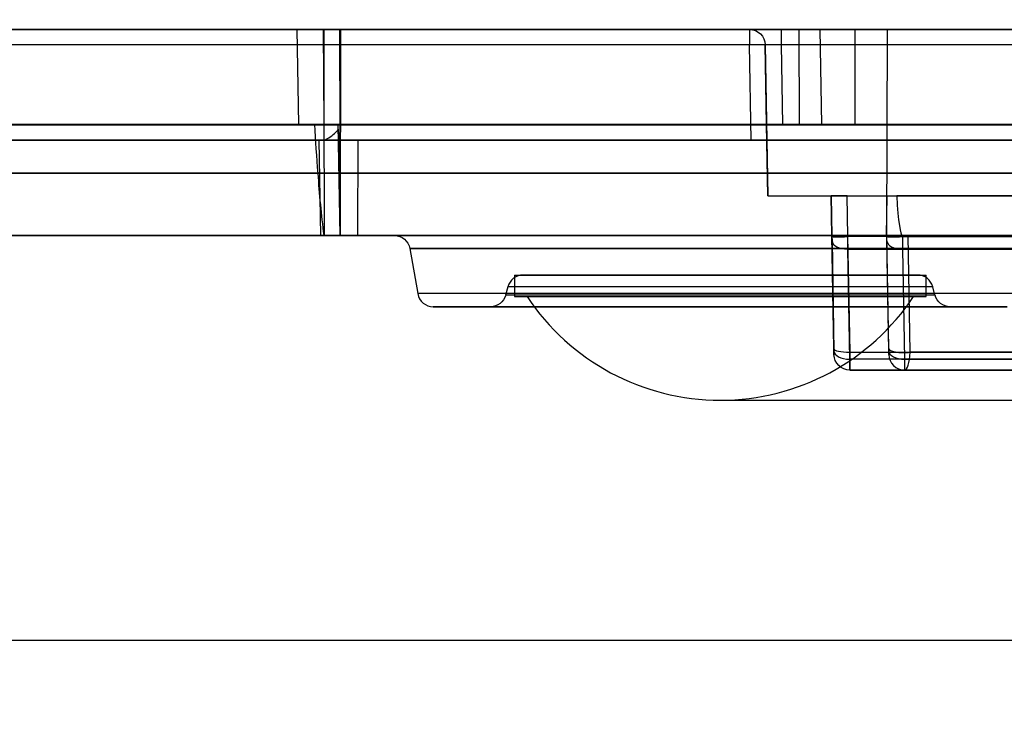
# Model space of a CAD drawing. Units: millimetres. Extents: x 7 to 203, y 15 to 174.
# Drawn here: x 171 to 187, y 15 to 26 of the extents above; entities that cross this region are included whole.
import ezdxf

# ---------------------------------------------------------------- set-up
doc = ezdxf.new("R2010")
doc.units = ezdxf.units.MM
doc.header["$PDSIZE"] = -1
doc.layers.add('1', color=7, linetype='Continuous', true_color=0xffffff)
doc.styles.get("Standard").update_dxf_attribs({"font": 'arial.ttf', "height": 2})
doc.dimstyles.get("Standard").update_dxf_attribs({"dimtxt": 0.18, "dimasz": 0.18, "dimexe": 0.18, "dimexo": 0.0625, "dimgap": 0.09, "dimtad": 0, "dimtih": 1, "dimtoh": 1, "dimdec": 4, "dimzin": 0, "dimdsep": 46, "dimtxsty": 'Standard', "dimcen": 0.09, "dimadec": 0, "dimazin": 0, "dimtfac": 1, "dimtdec": 4, "dimtofl": 0, "dimtmove": 0, "dimatfit": 3, "dimfxl": 1, "dimtolj": 1, "dimtzin": 0, "dimarcsym": 0})

# ---------------------------------------------------------------- blocks, each defined once
blk = doc.blocks.new('*D39')
at = {"color": 0, "lineweight": -2, "transparency": 16777216}
for p, q in [((192.497, 29.614), (192.497, 15.64)), ((141.326, 29.106), (141.326, 15.64)), ((141.506, 15.82), (163.447, 15.82)), ((192.317, 15.82), (170.376, 15.82))]:
    blk.add_line(p, q, dxfattribs=at)
at = {"color": 0, "transparency": 16777216}
for points in [[(141.506, 15.85), (141.506, 15.79), (141.326, 15.82)], [(192.317, 15.85), (192.317, 15.79), (192.497, 15.82)]]:
    blk.add_solid(points, dxfattribs=at)
at = {"layer": 'Defpoints', "color": 0, "transparency": 16777216}
for p in [(192.497, 29.676), (141.326, 29.168), (192.497, 15.82)]:
    blk.add_point(p, dxfattribs=at)
at = {"color": 0, "transparency": 16777216, "insert": (166.911, 15.82), "char_height": 2, "attachment_point": 5}
blk.add_mtext('\\A1;51.17', dxfattribs=at)
blk = doc.blocks.new('*D41')
at = {"color": 0, "lineweight": -2, "transparency": 16777216}
for p, q in [((177.137, 42.52), (199.4, 42.52)), ((199.22, 42.34), (199.22, 32.205)), ((199.22, 19.849), (199.22, 29.983)), ((182.532, 19.669), (199.4, 19.669))]:
    blk.add_line(p, q, dxfattribs=at)
at = {"color": 0, "transparency": 16777216}
for points in [[(199.19, 42.34), (199.25, 42.34), (199.22, 42.52)], [(199.19, 19.849), (199.25, 19.849), (199.22, 19.669)]]:
    blk.add_solid(points, dxfattribs=at)
at = {"layer": 'Defpoints', "color": 0, "transparency": 16777216}
for p in [(177.074, 42.52), (199.22, 42.52), (182.469, 19.669)]:
    blk.add_point(p, dxfattribs=at)
at = {"color": 0, "transparency": 16777216, "insert": (199.22, 31.094), "char_height": 2, "attachment_point": 5}
blk.add_mtext('\\A1;22.85', dxfattribs=at)

msp = doc.modelspace()

# ---------------------------------------------------------------- linework, layer by layer
at = {"layer": '1', "color": 252, "linetype": 'Continuous'}
for p, q in [((176.362, 25.612), (164.73, 25.612)), ((165.885, 25.612), (182.935, 25.612)), ((175.679, 25.612), (176.11, 25.612)), ((175.679, 25.612), (175.706, 24.088)), ((176.102, 25.612), (176.109, 24.088)), ((183.726, 25.612), (176.102, 25.612)), ((176.11, 25.612), (176.381, 25.612)), ((188.127, 25.612), (176.362, 25.612)), ((176.362, 25.612), (176.373, 22.31)), ((176.381, 25.612), (176.373, 22.31)), ((176.381, 25.612), (185.144, 25.612)), ((182.935, 25.612), (182.935, 25.363)), ((182.935, 25.612), (183.443, 25.612)), ((183.443, 25.612), (183.443, 25.363)), ((183.443, 25.612), (189.115, 25.612)), ((183.726, 25.612), (183.733, 24.088)), ((184.063, 25.612), (183.726, 25.612)), ((184.628, 25.612), (184.063, 25.612)), ((184.063, 25.612), (184.089, 24.088)), ((184.063, 25.612), (184.089, 24.088)), ((184.628, 25.612), (184.628, 24.088)), ((188.692, 25.612), (184.628, 25.612)), ((185.144, 25.612), (185.136, 22.31)), ((185.144, 25.612), (188.127, 25.612)), ((182.935, 25.363), (165.885, 25.363)), ((182.962, 23.834), (182.935, 25.363)), ((183.189, 25.363), (183.216, 23.834)), ((183.211, 24.088), (183.189, 25.363)), ((183.443, 25.363), (183.465, 24.088)), ((189.115, 25.363), (183.443, 25.363)), ((143.193, 24.084), (190.631, 24.084)), ((190.631, 24.084), (143.193, 24.084)), ((164.732, 24.088), (175.965, 24.088)), ((183.211, 24.088), (164.732, 24.088)), ((176.342, 24.084), (164.743, 24.084)), ((176.109, 24.088), (175.706, 24.088)), ((183.733, 24.088), (176.109, 24.088)), ((176.373, 22.31), (176.342, 24.084)), ((176.344, 24.013), (176.342, 24.084)), ((183.231, 22.945), (183.211, 24.088)), ((183.465, 24.088), (183.211, 24.088)), ((189.093, 24.088), (183.465, 24.088)), ((184.089, 24.088), (183.733, 24.088)), ((184.628, 24.088), (184.089, 24.088)), ((188.692, 24.088), (184.628, 24.088)), ((190.631, 23.834), (143.193, 23.834)), ((143.193, 23.834), (190.631, 23.834)), ((164.861, 23.834), (176.091, 23.834)), ((182.962, 23.834), (165.905, 23.834)), ((176.658, 23.834), (176.03, 23.834)), ((176.03, 23.834), (176.056, 22.31)), ((176.658, 23.834), (176.653, 22.31)), ((188.786, 23.834), (176.658, 23.834)), ((183.216, 23.834), (182.962, 23.834)), ((189.343, 23.834), (183.216, 23.834)), ((183.216, 23.834), (183.231, 22.945)), ((142.444, 23.308), (191.38, 23.308)), ((191.38, 23.308), (142.444, 23.308)), ((183.231, 22.945), (184.247, 22.945)), ((184.258, 22.31), (184.247, 22.945)), ((184.247, 22.945), (188.311, 22.945)), ((184.501, 22.945), (184.247, 22.945)), ((184.247, 22.945), (184.259, 22.291)), ((184.513, 22.291), (184.501, 22.945)), ((184.501, 22.945), (188.057, 22.945)), ((185.136, 22.315), (185.147, 22.945)), ((185.136, 22.315), (185.147, 22.945)), ((185.147, 22.945), (188.173, 22.945)), ((185.147, 22.945), (185.298, 22.945)), ((188.023, 22.945), (185.298, 22.945)), ((191.38, 22.31), (142.444, 22.31)), ((142.444, 22.31), (191.38, 22.31)), ((184.258, 22.31), (164.756, 22.31)), ((164.756, 22.31), (176.117, 22.31)), ((176.056, 22.31), (176.653, 22.31)), ((176.117, 22.31), (176.373, 22.31)), ((185.476, 22.31), (176.373, 22.31)), ((176.373, 22.31), (185.136, 22.31)), ((176.653, 22.31), (188.781, 22.31)), ((187.699, 22.31), (177.24, 22.31)), ((187.699, 22.31), (177.24, 22.31)), ((184.258, 22.31), (184.505, 22.31)), ((184.29, 20.497), (184.258, 22.31)), ((184.259, 22.291), (184.26, 22.225)), ((188.053, 22.31), (184.505, 22.31)), ((184.511, 22.31), (188.047, 22.31)), ((184.511, 22.31), (184.544, 20.439)), ((184.514, 22.092), (184.513, 22.291)), ((188.046, 22.291), (184.513, 22.291)), ((185.476, 22.31), (185.136, 22.31)), ((185.136, 22.31), (185.168, 20.497)), ((185.136, 22.306), (185.136, 22.31)), ((185.137, 22.291), (185.136, 22.306)), ((185.138, 22.225), (185.137, 22.291)), ((185.39, 22.31), (185.39, 22.306)), ((187.93, 22.31), (185.39, 22.31)), ((185.39, 22.306), (185.391, 22.291)), ((185.391, 22.291), (185.392, 22.092)), ((185.391, 22.291), (187.93, 22.291)), ((188.027, 22.31), (185.476, 22.31)), ((185.514, 20.439), (185.482, 22.31)), ((188.022, 22.31), (185.482, 22.31)), ((184.26, 22.225), (184.291, 20.459)), ((185.169, 20.459), (185.138, 22.225)), ((177.49, 22.1), (187.449, 22.1)), ((187.449, 22.1), (177.49, 22.1)), ((177.49, 22.1), (177.617, 21.377)), ((177.49, 22.1), (177.617, 21.377)), ((184.514, 22.092), (188.045, 22.092)), ((184.545, 20.326), (184.514, 22.092)), ((187.929, 22.092), (185.392, 22.092)), ((185.392, 22.092), (185.423, 20.326)), ((179.167, 21.675), (185.771, 21.675)), ((179.167, 21.675), (185.771, 21.675)), ((179.167, 21.675), (179.167, 21.33)), ((179.167, 21.675), (179.167, 21.33)), ((185.631, 21.675), (179.308, 21.675)), ((179.308, 21.675), (185.631, 21.675)), ((185.771, 21.33), (185.771, 21.675)), ((185.771, 21.33), (185.771, 21.675)), ((179.062, 21.487), (179.027, 21.355)), ((179.062, 21.487), (179.027, 21.355)), ((185.876, 21.487), (179.062, 21.487)), ((185.876, 21.487), (179.062, 21.487)), ((185.911, 21.355), (185.876, 21.487)), ((185.911, 21.355), (185.876, 21.487)), ((187.321, 21.377), (177.617, 21.377)), ((187.321, 21.377), (177.617, 21.377)), ((185.911, 21.355), (179.027, 21.355)), ((185.911, 21.355), (179.027, 21.355)), ((179.167, 21.33), (185.771, 21.33)), ((179.167, 21.33), (185.771, 21.33)), ((179.37, 21.33), (185.568, 21.33)), ((179.37, 21.33), (185.568, 21.33)), ((177.867, 21.167), (187.071, 21.167)), ((187.071, 21.167), (177.867, 21.167)), ((186.157, 21.167), (178.782, 21.167)), ((178.782, 21.167), (186.157, 21.167)), ((184.292, 20.401), (184.29, 20.497)), ((184.291, 20.459), (184.292, 20.401)), ((184.544, 20.439), (184.546, 20.151)), ((184.544, 20.439), (188.015, 20.439)), ((185.168, 20.497), (185.17, 20.401)), ((185.17, 20.401), (185.169, 20.459)), ((187.991, 20.439), (185.514, 20.439)), ((184.546, 20.151), (184.545, 20.326)), ((188.014, 20.326), (184.545, 20.326)), ((185.423, 20.326), (187.898, 20.326)), ((185.423, 20.326), (185.424, 20.151)), ((184.546, 20.151), (188.013, 20.151)), ((188.013, 20.151), (184.546, 20.151)), ((187.897, 20.151), (185.424, 20.151)), ((185.424, 20.151), (187.897, 20.151))]:
    msp.add_line(p, q, dxfattribs=at)
at = {"layer": '1', "color": 252, "linetype": 'Continuous', "extrusion": (0, 0, -1)}
for centre, start, end in [((-182.935, 25.358), 90, 179), ((-182.935, 25.358), 90, 179), ((-177.24, 22.056), 90, 170), ((-177.24, 22.056), 90, 170), ((-185.39, 22.31), 359, 1), ((-178.782, 21.421), 195, 270), ((-178.782, 21.421), 195, 270), ((-186.157, 21.421), 270, 345), ((-186.157, 21.421), 270, 345), ((-184.546, 20.405), 270, 359), ((-184.546, 20.405), 270, 359)]:
    msp.add_arc(centre, 0.254, start, end, dxfattribs=at)
at = {"layer": '1', "color": 252, "linetype": 'Continuous'}
for centre, radius, start, end in [((179.308, 21.421), 0.254, 90, 165), ((179.308, 21.421), 0.254, 90, 165), ((185.631, 21.421), 0.254, 15, 90), ((185.631, 21.421), 0.254, 15, 90), ((177.867, 21.421), 0.254, 190, 270), ((177.867, 21.421), 0.254, 190, 270), ((182.469, 23.389), 3.72, 213.5939, 270), ((182.469, 23.389), 3.72, 213.5939, 270), ((182.469, 23.389), 3.72, 270, 326.4061), ((182.469, 23.389), 3.72, 270, 326.4061), ((185.424, 20.405), 0.254, 181, 270), ((185.424, 20.405), 0.254, 181, 270)]:
    msp.add_arc(centre, radius, start, end, dxfattribs=at)
for centre, major_axis, ratio, start_param, end_param in [((182.935, 25.358), (0.254, 0.004), 0.01745, 0, 1.570492), ((183.443, 25.358), (-0.254, 0.004), 0.017429, 4.713302, 6.283794), ((185.517, 29.587), (0.127, 7.277), 0.034899, 2.721342, 3.142202), ((184.513, 22.295), (-0.254, -0.004), 0.01745, 0, 1.570492), ((184.493, 23.423), (-0.019, 1.113), 0.22812, 3.113322, 3.137627), ((185.39, 22.31), (0, 0.254), 1, 1.553343, 1.58825), ((185.39, 22.31), (-0.254, 0.004), 0.01745, 0, 1.571101), ((185.39, 22.31), (-0.254, -0.004), 0.01745, 0, 1.570492), ((185.391, 22.295), (-0.254, -0.004), 0.01745, 0, 1.570492), ((185.371, 23.423), (-0.116, 1.113), 0.210679, 3.09531, 3.119616), ((184.514, 22.229), (-0.254, -0.004), 0.540517, 0, 1.561362), ((185.392, 22.229), (-0.254, -0.004), 0.540517, 0, 1.561362), ((184.544, 20.501), (0.254, 0.004), 0.245041, 3.141593, 4.708112), ((184.545, 20.463), (-0.254, -0.004), 0.540517, 0, 1.561362), ((185.422, 20.501), (0.254, 0.004), 0.269492, 3.141593, 5.08089), ((185.423, 20.463), (-0.254, -0.004), 0.540517, 0, 1.561362), ((185.421, 20.532), (-0.002, 0.381), 0.250669, 3.140036, 4.463235)]:
    msp.add_ellipse(centre, major_axis=major_axis, ratio=ratio, start_param=start_param, end_param=end_param, dxfattribs=at)
for points, knots in [([(176.11, 25.612), (176.11, 25.242), (176.111, 24.871), (176.113, 23.8), (176.115, 23.1), (176.117, 22.369), (176.117, 22.34), (176.117, 22.31)], [0, 0, 0, 0, 0.336615, 0.336615, 0.973098, 0.973098, 1, 1, 1, 1]), ([(176.117, 22.31), (176.072, 22.64), (176.045, 22.972), (175.999, 23.565), (175.981, 23.827), (175.965, 24.088)], [0, 0, 0, 0, 0.559759, 0.559759, 1, 1, 1, 1]), ([(176.091, 23.834), (176.107, 23.834), (176.128, 23.84), (176.177, 23.863), (176.207, 23.883), (176.269, 23.93), (176.302, 23.959), (176.335, 24), (176.339, 24.006), (176.344, 24.013)], [0, 0, 0, 0, 0.265757, 0.265757, 0.599825, 0.599825, 0.940916, 0.940916, 1, 1, 1, 1]), ([(176.344, 24.013), (176.348, 23.745), (176.353, 23.478), (176.363, 22.91), (176.368, 22.61), (176.373, 22.31)], [0, 0, 0, 0, 0.471261, 0.471261, 1, 1, 1, 1])]:
    msp.add_open_spline(points, degree=3, knots=knots, dxfattribs=at)

# ---------------------------------------------------------------- dimensions: what is measured, and where the dimension line sits
at = {"color": 4}
dim = msp.add_linear_dim(base=(199.22, 42.52), p1=(182.469, 19.669), p2=(177.074, 42.52), angle=90, dimstyle='Standard', override={"dimdec": 2}, dxfattribs=at)
dim.commit()
dim.dimension.update_dxf_attribs({"geometry": '*D41', "text_midpoint": (199.22, 31.094)})
at = {"color": 1}
dim = msp.add_linear_dim(base=(192.497, 15.82), p1=(141.326, 29.168), p2=(192.497, 29.676), dimstyle='Standard', override={"dimdec": 2}, dxfattribs=at)
dim.commit()
dim.dimension.update_dxf_attribs({"geometry": '*D39', "text_midpoint": (166.911, 15.82)})

doc.saveas('drawing.dxf')
